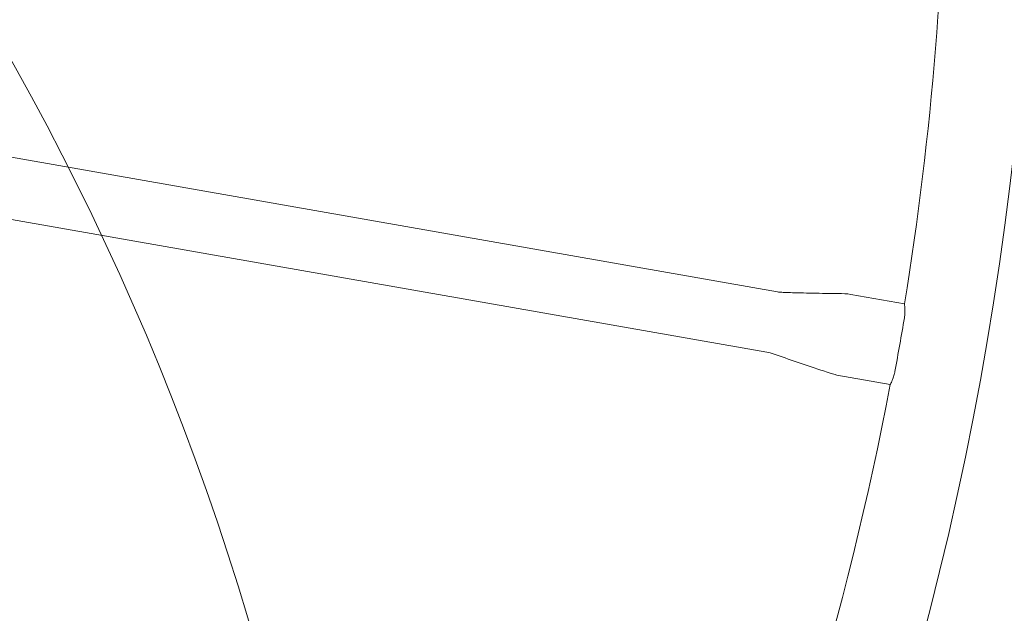
# Model space of a CAD drawing. Units: millimetres. Extents: x 8765 to 23498, y 4158 to 16878.
# Drawn here: x 20127 to 20668, y 13371 to 13698 of the extents above; entities that cross this region are included whole.
import ezdxf

# ---------------------------------------------------------------- set-up
doc = ezdxf.new("R2010")
doc.units = ezdxf.units.MM
doc.header["$LTSCALE"] = 75
doc.layers.add('Dimension (ISO)', color=7, linetype='Continuous', lineweight=18)
doc.layers.add('Visible (ISO)', color=7, linetype='Continuous', lineweight=18)
doc.layers.add('Fall Zone', color=5, linetype='Continuous', lineweight=20, true_color=0x0000ff)
doc.styles.add('Note Text (ISO)', font='tahoma.ttf')
doc.dimstyles.new('Aplay Dimension Styles M', dxfattribs={"dimscale": 75, "dimtxt": 2.5, "dimasz": 2.5, "dimexe": 3.175, "dimexo": 2, "dimgap": 0.762, "dimtad": 1, "dimdec": 1, "dimlfac": 0.001, "dimrnd": 1e-08, "dimzin": 0, "dimdsep": 46, "dimtxsty": 'Note Text (ISO)', "dimcen": 0.09, "dimdle": 10, "dimclrd": 256, "dimclre": 256, "dimclrt": 7, "dimadec": 0, "dimazin": 0, "dimtfac": 1.40208, "dimtofl": 0, "dimtmove": 0, "dimatfit": 3, "dimfxl": 1, "dimtolj": 1, "dimtzin": 0, "dimlwd": -1, "dimlwe": -1, "dimarcsym": 0})

# ---------------------------------------------------------------- blocks, each defined once
blk = doc.blocks.new('*D47')
at = {"layer": 'Defpoints', "color": 0, "transparency": 16777216}
for p in [(15811.96, 16877.72), (18708.63, 5078.38), (23191.57, 5078.38)]:
    blk.add_point(p, dxfattribs=at)
at = {"layer": 'Dimension (ISO)', "transparency": 16777216}
for p, q in [((15961.96, 16877.72), (23429.7, 16877.72)), ((23191.57, 16690.22), (23191.57, 5265.88)), ((18858.63, 5078.38), (23429.7, 5078.38))]:
    blk.add_line(p, q, dxfattribs=at)
for points in [[(23160.32, 16690.22), (23222.82, 16690.22), (23191.57, 16877.72)], [(23160.32, 5265.88), (23222.82, 5265.88), (23191.57, 5078.38)]]:
    blk.add_solid(points, dxfattribs=at)
at = {"layer": 'Dimension (ISO)', "color": 7, "transparency": 16777216, "insert": (22938.36, 10978.05), "char_height": 187.5, "attachment_point": 2, "rotation": 90, "style": 'Note Text (ISO)'}
blk.add_mtext('\\A1;11.8 m', dxfattribs=at)
blk = doc.blocks.new('*D48')
at = {"layer": 'Defpoints', "color": 0, "transparency": 16777216}
for p in [(22649.46, 13915.22), (8765.08, 12119.67), (8765.08, 4465.22)]:
    blk.add_point(p, dxfattribs=at)
at = {"layer": 'Dimension (ISO)', "transparency": 16777216}
for p, q in [((22649.46, 13765.22), (22649.46, 4227.09)), ((8765.08, 11969.67), (8765.08, 4227.09)), ((22461.96, 4465.22), (8952.58, 4465.22))]:
    blk.add_line(p, q, dxfattribs=at)
for points in [[(8952.58, 4496.47), (8952.58, 4433.97), (8765.08, 4465.22)], [(22461.96, 4496.47), (22461.96, 4433.97), (22649.46, 4465.22)]]:
    blk.add_solid(points, dxfattribs=at)
at = {"layer": 'Dimension (ISO)', "color": 7, "transparency": 16777216, "insert": (15707.27, 4717.67), "char_height": 187.5, "attachment_point": 2, "style": 'Note Text (ISO)'}
blk.add_mtext('\\A1;13.9 m', dxfattribs=at)

msp = doc.modelspace()

# ---------------------------------------------------------------- linework, layer by layer
at = {"layer": 'Fall Zone', "color": 30, "true_color": 0xff8000}
msp.add_arc((18814.46, 12940.22), 1500, 0, 90, dxfattribs=at)
at = {"layer": 'Fall Zone'}
msp.add_arc((18789.46, 13915.22), 3860, 270, 0, dxfattribs=at)
at = {"layer": 'Visible (ISO)'}
for p, q in [((19998.69, 13643.69), (20543.54, 13547.9)), ((19992.86, 13610.5), (20537.7, 13514.71)), ((20583.91, 13546.54), (20613.32, 13541.37)), ((20576.12, 13502.22), (20605.52, 13497.05))]:
    msp.add_line(p, q, dxfattribs=at)
for radius, start, end in [(1802.65, 316.09719, 0), (1754.35, 350.76315, 0), (1755.54, 349.53874, 350.51786), (1754.35, 336.75183, 349.29345)]:
    msp.add_arc((18881.71, 13822.97), radius, start, end, dxfattribs=at)
for points, knots in [([(20543.54, 13547.9), (20543.85, 13547.84), (20544.18, 13547.82), (20545.46, 13547.72), (20546.42, 13547.68), (20550.26, 13547.52), (20553.15, 13547.45), (20560.68, 13547.28), (20565.33, 13547.19), (20574.62, 13546.98), (20579.33, 13547.34), (20583.91, 13546.54)], [0, 0, 0, 0, 0.096398, 0.096398, 0.38505, 0.38505, 1.250811, 1.250811, 2.6454, 2.6454, 4.040158, 4.040158, 4.040158, 4.040158]), ([(20613.32, 13541.37), (20613.32, 13541.37), (20613.32, 13541.37), (20613.32, 13541.37), (20613.32, 13541.35), (20613.33, 13541.26), (20613.34, 13541.17), (20613.39, 13540.8), (20613.44, 13540.42), (20613.53, 13539.33), (20613.58, 13538.6), (20613.59, 13536.93), (20613.55, 13536.01), (20613.4, 13534.62), (20613.34, 13534.19), (20613.27, 13533.76)], [1.189051, 1.189051, 1.189051, 1.189051, 1.190947, 1.190947, 1.279273, 1.279273, 1.403334, 1.403334, 1.657442, 1.657442, 1.953111, 1.953111, 2.247333, 2.247333, 2.378769, 2.378769, 2.378769, 2.378769]), ([(20576.12, 13502.22), (20575.8, 13502.27), (20575.49, 13502.36), (20574.26, 13502.7), (20573.34, 13502.99), (20569.67, 13504.16), (20566.93, 13505.08), (20559.79, 13507.48), (20555.39, 13508.98), (20546.58, 13511.95), (20542.28, 13513.9), (20537.7, 13514.71)], [0, 0, 0, 0, 0.096398, 0.096398, 0.38505, 0.38505, 1.250811, 1.250811, 2.6454, 2.6454, 4.040158, 4.040158, 4.040158, 4.040158]), ([(20608.08, 13504.21), (20608.01, 13503.87), (20607.94, 13503.53), (20607.66, 13502.3), (20607.41, 13501.46), (20606.88, 13499.98), (20606.62, 13499.33), (20606.18, 13498.36), (20606, 13497.99), (20605.75, 13497.47), (20605.66, 13497.3), (20605.56, 13497.12), (20605.54, 13497.08), (20605.53, 13497.05), (20605.52, 13497.05), (20605.52, 13497.05)], [-2.379045, -2.379045, -2.379045, -2.379045, -2.273966, -2.273966, -1.998371, -1.998371, -1.735623, -1.735623, -1.52014, -1.52014, -1.341286, -1.341286, -1.236824, -1.236824, -1.189934, -1.189934, -1.189934, -1.189934])]:
    msp.add_open_spline(points, degree=3, knots=knots, dxfattribs=at)

# ---------------------------------------------------------------- dimensions: what is measured, and where the dimension line sits
at = {"layer": 'Dimension (ISO)'}
for base, p1, p2, angle, picture, middle in [((23191.57, 5078.38), (15811.96, 16877.72), (18708.63, 5078.38), 270, '*D47', (23191.57, 10978.05)), ((8765.08, 4465.22), (22649.46, 13915.22), (8765.08, 12119.67), 180, '*D48', (15707.27, 4465.22))]:
    dim = msp.add_linear_dim(base=base, p1=p1, p2=p2, angle=angle, text='<> m', dimstyle='Aplay Dimension Styles M', override={"dimgap": 0.762, "dimdec": 1, "dimlfac": 0.001, "dimpost": '', "dimtol": 0, "dimlim": 0, "dimtp": 0, "dimtm": 0, "dimtdec": 2, "dimatfit": 1}, dxfattribs=at)
    dim.commit()
    dim.dimension.update_dxf_attribs({"geometry": picture, "text_midpoint": middle, "dimtype": 160})

doc.saveas('drawing.dxf')
